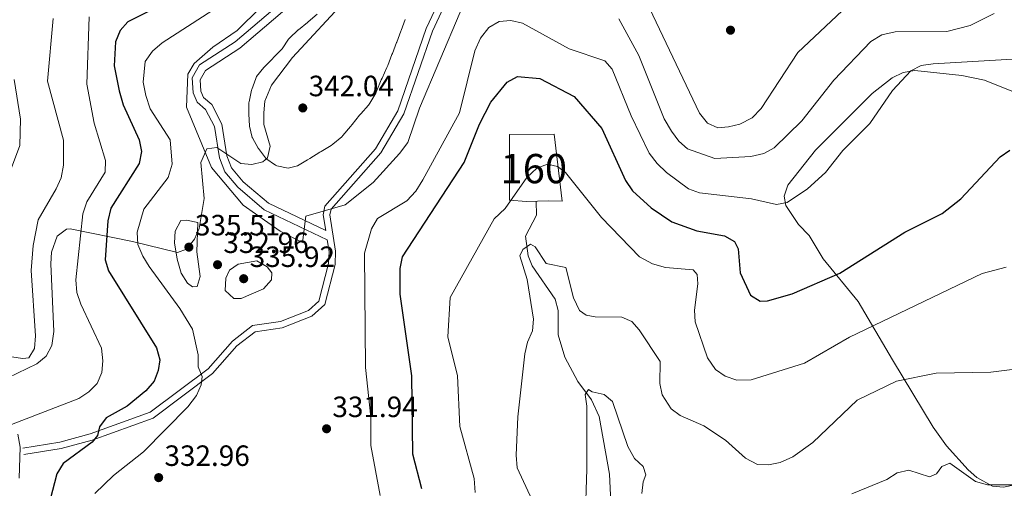
# Model space of a CAD drawing. Units: metres. Extents: x 615373 to 622341, y 4659980 to 4664722.
# Drawn here: x 617732 to 618069, y 4662040 to 4662200 of the extents above; entities that cross this region are included whole.
import ezdxf
from ezdxf.enums import TextEntityAlignment as Align

# ---------------------------------------------------------------- set-up
doc = ezdxf.new("R2010")
doc.units = ezdxf.units.M
doc.header["$MEASUREMENT"] = 0
doc.linetypes.add('DGN Style 3', pattern=[121.67106, 86.9079, -34.76316])
for name, color, linetype, lineweight in [('Nivel 11', 7, 'Continuous', 0), ('Nivel 18', 7, 'Continuous', 0), ('Nivel 21', 7, 'Continuous', 0), ('Nivel 35', 7, 'Continuous', 0), ('Nivel 36', 7, 'Continuous', 0), ('Nivel 4', 7, 'Continuous', 0), ('Nivel 41', 7, 'Continuous', 0), ('Nivel 48', 7, 'Continuous', 0), ('Nivel 5', 7, 'Continuous', 0), ('Nivel 53', 7, 'Continuous', 0), ('Nivel 57', 7, 'Continuous', 0), ('Nivel 7', 7, 'Continuous', 0)]:
    doc.layers.add(name, color=color, linetype=linetype, lineweight=lineweight)
doc.styles.add('Style-Arial', font='txt')
doc.styles.add('Style-Arial Narrow', font='txt')

# ---------------------------------------------------------------- blocks, each defined once
blk = doc.blocks.new('5PATER')
at = {"layer": 'Nivel 7', "linetype": 'Continuous', "lineweight": 0}
h = blk.add_hatch(color=51, dxfattribs=at)
edge = h.paths.add_edge_path()
edge.add_ellipse((0, 0), major_axis=(-1.1, -1.11), ratio=0.999422, start_angle=0, end_angle=360)

msp = doc.modelspace()

# ---------------------------------------------------------------- linework, layer by layer
at = {"layer": 'Nivel 11', "color": 142, "linetype": 'DGN Style 3', "lineweight": 13}
msp.add_polyline3d([(617908.57, 4662137.95, 317.51), (617908.67, 4662133.13, 316.88), (617904.95, 4662125.97, 315.22), (617905.79, 4662119.25, 314.56), (617907.17, 4662115.91, 314.17), (617915.1, 4662104.53, 312.71), (617916.11, 4662100.64, 312.46), (617916.14, 4662092.34, 312.08), (617918.35, 4662084.72, 311.1), (617922.79, 4662076.34, 310.2), (617927.5, 4662070.07, 309.37), (617930.07, 4662064.36, 308.95), (617933.6, 4662044.75, 307.49), (617934.17, 4662032.77, 307.08), (617935.6, 4662029.02, 306.8), (617941.75, 4662020.13, 306.03), (617949.4, 4662010.91, 305.14), (617961.01, 4662003.23, 304.16), (617963.51, 4661999.91, 303.78), (617965.63, 4661994.69, 303.48)], dxfattribs=at)
at = {"layer": 'Nivel 18', "color": 1, "linetype": 'DGN Style 3', "lineweight": 13}
msp.add_polyline3d([(617912.78, 4662138.03, 321.06), (617905.31, 4662137.88, 321.48), (617899.41, 4662138.28, 321.89), (617899.42, 4662160.7, 323.35), (617914.68, 4662160.83, 323.35), (617917.45, 4662137.99, 321.27), (617912.78, 4662138.03, 321.06)], dxfattribs=at)
at = {"layer": 'Nivel 21', "color": 7, "linetype": 'Continuous', "lineweight": 0}
for points in [[(617837.17, 4662124.72, 334.48), (617815.62, 4662134.98, 334.92), (617806.6, 4662142.68, 335.34), (617802.16, 4662148, 335.75), (617800.33, 4662152.75, 335.96), (617798.6, 4662163.41, 335.96), (617795.58, 4662169.29, 335.96), (617792.73, 4662171.75, 335.96), (617791.3, 4662174.92, 335.96), (617791.05, 4662180.07, 336.17), (617793.57, 4662184.47, 335.96), (617805.74, 4662192.37, 335.34), (617820.1, 4662204.53, 336.17), (617844.99, 4662229.94, 337.63), (617851.32, 4662239.95, 337.84), (617856.45, 4662250.79, 337.84), (617859.07, 4662272.31, 338.68), (617863.33, 4662281.16, 338.68), (617869.05, 4662287.61, 338.47), (617873.17, 4662289.31, 338.05), (617879.86, 4662289.34, 337.84), (617891.13, 4662287, 336.8)], [(617733.45, 4662051.41, 321.85), (617746.3, 4662053.52, 323.1), (617756.85, 4662056.34, 324.77), (617777.71, 4662063.87, 327.48), (617797.97, 4662079.05, 331.24), (617806.3, 4662088.51, 332.91), (617812.58, 4662093.38, 333.33), (617821.82, 4662094.71, 333.33), (617831.95, 4662098.64, 333.33), (617836.32, 4662102.66, 333.33), (617839.85, 4662116.36, 333.74), (617840.04, 4662120.87, 333.74), (617838.07, 4662133.25, 334.79), (617838.47, 4662135.25, 335), (617855.46, 4662154.47, 336.04), (617863.34, 4662167.83, 336.46), (617873.09, 4662196.06, 336.25), (617881.31, 4662213.77, 336.46)]]:
    msp.add_polyline3d(points, dxfattribs=at)
at = {"layer": 'Nivel 21', "color": 7, "linetype": 'DGN Style 3', "lineweight": 0}
for points in [[(617879.43, 4662215.03, 336.46), (617871.02, 4662196.9, 336.25), (617861.31, 4662168.77, 336.46), (617853.65, 4662155.78, 336.04), (617836.4, 4662136.28, 335), (617835.81, 4662133.29, 334.79), (617836.67, 4662127.9, 334.51), (617817.07, 4662137.22, 334.92), (617808.49, 4662144.55, 335.34), (617804.47, 4662149.36, 335.75), (617802.9, 4662153.44, 335.96), (617801.15, 4662164.24, 335.96), (617797.7, 4662170.96, 335.96), (617794.9, 4662173.37, 335.96), (617793.92, 4662175.55, 335.96), (617793.73, 4662179.42, 336.17), (617795.55, 4662182.6, 335.96), (617807.32, 4662190.24, 335.34), (617821.91, 4662202.59, 336.17)], [(617733.09, 4662053.61, 321.85), (617745.83, 4662055.7, 323.1), (617756.18, 4662058.47, 324.77), (617776.65, 4662065.85, 327.48), (617796.45, 4662080.7, 331.24), (617804.77, 4662090.14, 332.91), (617811.68, 4662095.5, 333.33), (617821.25, 4662096.87, 333.33), (617830.75, 4662100.56, 333.33), (617834.33, 4662103.85, 333.33), (617837.64, 4662116.69, 333.74), (617837.81, 4662120.74, 333.74), (617837.17, 4662124.72, 334.48)]]:
    msp.add_polyline3d(points, dxfattribs=at)
at = {"layer": 'Nivel 35', "color": 92, "linetype": 'DGN Style 3', "lineweight": 0}
msp.add_polyline3d([(617854.91, 4662218.95, 343.26), (617825.3, 4662187.02, 342.17), (617818.09, 4662177.51, 342.02), (617815.85, 4662172.12, 341.94), (617815.47, 4662168.13, 341.86), (617815.47, 4662164.15, 341.76), (617817.71, 4662156.7, 341.46), (617816.71, 4662152.73, 341.14), (617815.2, 4662151.39, 340.82), (617811.43, 4662150.52, 339.48), (617807.59, 4662150.78, 338.21), (617799.45, 4662156.31, 336.52), (617795.97, 4662155.79, 336.13), (617793.95, 4662151.1, 336), (617795.11, 4662138.85, 335.92), (617793.36, 4662128.65, 335.52), (617791.84, 4662124.92, 335.26), (617789.09, 4662121.52, 334.87), (617786.04, 4662120.42, 334.34), (617770.67, 4662124.16, 330.07), (617749.37, 4662128.48, 320.68), (617748.03, 4662128.41, 320.06), (617744.91, 4662126.02, 318.59), (617742.98, 4662120.49, 318.1), (617742.74, 4662116.55, 318.31), (617743.72, 4662093.49, 317.49), (617743, 4662088.68, 317.31), (617741.07, 4662085, 317.17), (617737.94, 4662082.42, 317.13), (617721.89, 4662074.69, 317.34)], dxfattribs=at)
at = {"layer": 'Nivel 36', "color": 92, "linetype": 'Continuous', "lineweight": 0}
for points in [[(618079.71, 4662172.11, 326.37), (618061.8, 4662179.25, 327.83), (618054.03, 4662180.83, 328.59), (618037.97, 4662182.59, 329.71), (618034.04, 4662181.88, 329.91), (618030.27, 4662180.12, 329.9), (618023.35, 4662174.68, 330.32), (618003.98, 4662155.37, 330.33), (617994.61, 4662143.47, 330.33), (617993.35, 4662139.63, 330.33), (617993.84, 4662136.5, 329.29), (617998.24, 4662129.93, 328.66), (618001.82, 4662126.2, 328.66), (618006.62, 4662118.22, 325.74), (618018.62, 4662103.7, 321.98), (618030.39, 4662083.75, 316.35), (618044.21, 4662060.76, 312.8), (618048.81, 4662054.35, 311.87), (618056.2, 4662046.24, 310.92), (618059.21, 4662043.56, 310.78), (618064.53, 4662040.6, 310.71), (618068.25, 4662040.29, 310.71), (618072.14, 4662041.1, 311.09)], [(617731.38, 4662058.37, 321.03), (617732.22, 4662053.99, 321.32), (617731.88, 4662043.39, 321.11)]]:
    msp.add_polyline3d(points, dxfattribs=at)
at = {"layer": 'Nivel 4', "color": 30, "linetype": 'Continuous', "lineweight": 30, "elevation": 325, "flags": 128}
for points in [[(617784.86, 4662207.13), (617769.06, 4662199.19), (617766.4, 4662196.21), (617764.84, 4662192.33), (617764.3, 4662184.16), (617766.05, 4662175.63), (617767.42, 4662170.82), (617772.85, 4662158.93), (617773.69, 4662154.88), (617772.95, 4662150.76), (617763.26, 4662135.61), (617762.18, 4662131.2), (617761.24, 4662117.97), (617762.45, 4662114.15), (617778.84, 4662087.84), (617780.01, 4662083.71), (617779.41, 4662080.17), (617778.01, 4662076.43), (617775.23, 4662073.14), (617768.75, 4662067.91), (617761.58, 4662063.96), (617759.29, 4662060.93), (617758.71, 4662057.96), (617756.89, 4662055.61), (617746.92, 4662048.34), (617744.78, 4662044.82), (617742.43, 4662036.01)], [(617869.53, 4662039.72), (617866.44, 4662051.53), (617866.04, 4662078.27), (617862.12, 4662106.21), (617862.11, 4662115.01), (617862.91, 4662118.93), (617883.95, 4662151.21), (617889.18, 4662164.3), (617893.11, 4662171.75), (617898.7, 4662178.57), (617902.17, 4662180.58), (617909.85, 4662179.82)], [(617909.85, 4662179.82), (617921.58, 4662173.65), (617931, 4662162.73), (617939.05, 4662145.05), (617941.46, 4662141.51), (617947.84, 4662135.63), (617954.98, 4662130.92), (617963.51, 4662127.83), (617972.88, 4662126.16), (617976.34, 4662124.19), (617977.6, 4662121.63), (617978.34, 4662113.5), (617981.86, 4662105.86), (617985.07, 4662103.78), (617987.57, 4662103.93), (617996.02, 4662106.25), (618012.34, 4662113.31), (618034.56, 4662127.35), (618047.35, 4662133.74), (618053.73, 4662138.77), (618067.16, 4662153.06), (618070.46, 4662155.32)]]:
    msp.add_lwpolyline(points, dxfattribs=at)
at = {"layer": 'Nivel 5', "color": 30, "linetype": 'Continuous', "lineweight": 0, "flags": 128}
for points, elevation in [([(617822.19, 4662211.98), (617806.35, 4662196.27), (617798.11, 4662190.58), (617791.71, 4662184.93), (617789.51, 4662181.27), (617789.13, 4662170.1), (617797.6, 4662149.5), (617808.48, 4662136.58), (617821.09, 4662127.75), (617828.71, 4662123.79), (617829.83, 4662132.81), (617843.27, 4662136.68), (617852.82, 4662144.37), (617861.91, 4662154.27), (617864.68, 4662157.95), (617868.73, 4662169.76), (617882.59, 4662202.54)], 335), ([(617943.9, 4662211.1), (617964.33, 4662168.01), (617967.08, 4662164.59), (617970.69, 4662163.05), (617974.33, 4662163.31), (617978.21, 4662164.28), (617982.33, 4662166.43), (617985.47, 4662169.57), (617997.99, 4662188.73), (618015.13, 4662204.8)], 340), ([(617798.06, 4662203.18), (617780.75, 4662191.97), (617777.43, 4662189.19), (617775, 4662185.66), (617774.31, 4662178.62), (617775.19, 4662174.07), (617776.61, 4662169.52), (617783.48, 4662158.89), (617784.21, 4662150.59), (617782.76, 4662146.08), (617774.55, 4662135.17), (617772.21, 4662127.34), (617772.49, 4662123.12), (617774.1, 4662119.19), (617776.3, 4662115.62), (617786.84, 4662101.35), (617791.08, 4662094.26), (617793.03, 4662085.51), (617793.05, 4662081.34), (617794.42, 4662078.02), (617794.1, 4662075.26), (617792.46, 4662071.61), (617789.58, 4662067.74), (617774.37, 4662052.34), (617764.14, 4662044.23), (617757.76, 4662038.09)], 330), ([(617833.68, 4662201.78), (617830.63, 4662199.19), (617830.42, 4662199.02), (617827.31, 4662196.5), (617827.21, 4662196.42), (617824.31, 4662193.66), (617823.98, 4662193.29), (617821.74, 4662189.97), (617821.63, 4662189.84), (617818.84, 4662186.96), (617818.43, 4662186.55), (617815.58, 4662183.74), (617815.49, 4662183.65), (617813.05, 4662180.49), (617812.72, 4662179.89), (617811.36, 4662176.13), (617811.29, 4662175.83), (617810.44, 4662171.92), (617810.42, 4662171.66), (617810.33, 4662167.66), (617810.33, 4662167.63), (617810.65, 4662163.64), (617810.65, 4662163.61), (617811.56, 4662159.72), (617811.62, 4662159.57), (617813.61, 4662156.1), (617813.71, 4662155.94), (617816.06, 4662152.71), (617816.22, 4662152.53), (617819.47, 4662150.22), (617819.95, 4662150), (617823.87, 4662149.18), (617823.87, 4662149.18), (617827.01, 4662149.99), (617830.43, 4662152.07), (617831.2, 4662152.55), (617834.61, 4662154.64), (617835.05, 4662154.92), (617838.46, 4662157.01), (617839.03, 4662157.36), (617842.11, 4662159.92), (617842.5, 4662160.36), (617845.07, 4662163.43), (617845.68, 4662164.18), (617848.19, 4662167.29), (617848.61, 4662167.81), (617851.29, 4662170.78), (617851.78, 4662171.39), (617853.73, 4662174.89), (617854.09, 4662175.7), (617855.65, 4662179.38), (617855.9, 4662179.95), (617857.59, 4662183.57), (617857.87, 4662184.27), (617859.3, 4662188.01), (617859.43, 4662188.37), (617860.86, 4662192.11), (617860.9, 4662192.23), (617862.27, 4662195.99), (617862.38, 4662196.29), (617863.79, 4662200.03)], 340), ([(617936.84, 4662200.17), (617943.66, 4662187.68), (617952.26, 4662166.02), (617954.78, 4662161.83), (617957.29, 4662158.42), (617960.29, 4662155.78), (617969.57, 4662152.56), (617981.91, 4662153.18), (617986.37, 4662154.22), (617989.89, 4662156.12), (617999.32, 4662165.44), (618010.32, 4662179.29), (618022.9, 4662192.51), (618026.69, 4662194.78), (618031.29, 4662195.83), (618048.92, 4662195.94), (618056.84, 4662197.93), (618065.07, 4662202.09)], 335), ([(617755.76, 4662200.88), (617754.96, 4662177.94), (617757.52, 4662164.64), (617761.38, 4662151.85), (617761.29, 4662147.84), (617755.07, 4662137.72), (617753.69, 4662133.58), (617751.25, 4662111.03), (617751.64, 4662106.74), (617752.94, 4662102.79), (617760.07, 4662087.72), (617760.54, 4662083.46), (617760.12, 4662079.41), (617758.5, 4662075.72), (617755.75, 4662072.81), (617752.25, 4662070.57), (617727.79, 4662061.13)], 320), ([(617743.49, 4662200.38), (617741.61, 4662178.89), (617747.09, 4662158.82), (617747, 4662150.3), (617746.2, 4662145.97), (617744.5, 4662142.21), (617738.42, 4662131.54), (617736.65, 4662122.79), (617736, 4662114.23), (617737.45, 4662091.96), (617737.08, 4662087.64), (617735.16, 4662084.47), (617733.17, 4662084.17), (617729.23, 4662084.8)], 315), ([(617855.23, 4662037.43), (617852.12, 4662054.51), (617852.11, 4662064.21), (617850.24, 4662081.16), (617849.9, 4662120.21), (617852.29, 4662128.55), (617854.33, 4662131.99), (617864.35, 4662138.08), (617867.4, 4662141.35), (617869.79, 4662145.19), (617882.39, 4662168.14), (617887.66, 4662189.31), (617889.53, 4662193.66), (617892.44, 4662197.29), (617895.91, 4662199.27)], 330), ([(617895.91, 4662199.27), (617899.96, 4662199.63), (617903.87, 4662198.79), (617919.79, 4662189.94), (617932.07, 4662185.91), (617934.56, 4662183.04), (617940.99, 4662167.09), (617947.23, 4662154.39), (617949.93, 4662150.77), (617953.07, 4662147.78), (617960.63, 4662142.15), (617964.39, 4662140.75), (617982.16, 4662138.8), (617990.73, 4662136.85), (617994.39, 4662137.51), (618001.31, 4662142.12), (618007.43, 4662147.75), (618013.37, 4662155.24), (618022.58, 4662164.47), (618030.3, 4662175.79), (618036.55, 4662182.5), (618040.15, 4662184.24), (618044.22, 4662184.8), (618080.98, 4662187.04)], 330), ([(617730.18, 4662179.52), (617732.35, 4662165.91), (617732.1, 4662156.93), (617726.14, 4662141.11)], 310), ([(617887.7, 4662038.41), (617887.33, 4662043.27), (617882.47, 4662061.01), (617881.73, 4662078.31), (617878.4, 4662091.59), (617879.22, 4662105.01), (617894.2, 4662131.89), (617897.97, 4662135.46), (617905.43, 4662146.05), (617908.75, 4662149.22), (617912.44, 4662150.53), (617915.91, 4662149.82), (617918.57, 4662147.79), (617930.86, 4662132.35), (617943.92, 4662118.98), (617948.38, 4662116.57), (617952.79, 4662115.31), (617962.25, 4662114.52), (617963.58, 4662112.87), (617963.77, 4662109.74), (617962.69, 4662100.73), (617962.94, 4662096.74), (617967.1, 4662084.42), (617969.87, 4662080.47), (617973.14, 4662078.19), (617977.17, 4662076.85), (617982.07, 4662076.93), (618000.26, 4662082.65), (618015.6, 4662091.56), (618061.02, 4662113.24), (618069.13, 4662115.37)], 320), ([(617785.89, 4662118.18), (617784.94, 4662123.73), (617785.24, 4662127.71), (617787.13, 4662131.39), (617789.02, 4662131.51), (617792.92, 4662130.63), (617792.58, 4662120.67), (617793.8, 4662112.21), (617792.76, 4662108.83), (617791.16, 4662108.65), (617789.42, 4662109.99), (617787.25, 4662113.35), (617785.89, 4662118.18)], 335), ([(617907.24, 4662035.86), (617902.03, 4662046.92), (617901.77, 4662051.23), (617902.25, 4662064.25), (617904.75, 4662085.76), (617905.62, 4662089.8), (617907.31, 4662093.68), (617907.64, 4662097.67), (617905.5, 4662111.23), (617902.97, 4662119.31), (617904.02, 4662121.43), (617906.58, 4662123.3), (617908.2, 4662122.34), (617912.02, 4662116.62), (617918.68, 4662115.27), (617921.37, 4662104.95), (617923.42, 4662100.66), (617925.71, 4662098.97), (617928.68, 4662098.46), (617937.86, 4662098.39), (617941.31, 4662096.91), (617943.8, 4662094), (617950.95, 4662083.21), (617950.81, 4662075.72), (617951.62, 4662071.82), (617954.65, 4662067.08), (617957.81, 4662064.78), (617965.88, 4662061.25), (617973.26, 4662056.29), (617980.08, 4662050.2), (617984.26, 4662047.99), (617988.02, 4662047.95), (617991.95, 4662048.69)], 315), ([(617802.55, 4662111.68), (617802.33, 4662107.49), (617805.25, 4662104.76), (617807.72, 4662104.69), (617815.41, 4662107.96), (617818.11, 4662111.07), (617818.21, 4662113.43), (617816.66, 4662115.5), (617813.16, 4662117.6), (617806.7, 4662116.41), (617803.72, 4662114.33), (617802.55, 4662111.68)], 335), ([(617991.95, 4662048.69), (617996.23, 4662050.61), (618003.07, 4662055.55), (618018.31, 4662070.02), (618031.68, 4662076.43), (618045.3, 4662079.18), (618063.95, 4662079.51), (618085.79, 4662082.32)], 315), ([(617924.77, 4662010.89), (617925.93, 4662046.38), (617925.88, 4662067.94), (617925.27, 4662071.9), (617926.44, 4662073.65), (617927.74, 4662072.83), (617931.85, 4662071.89), (617934.68, 4662069.48), (617939.9, 4662054.21), (617942.22, 4662050.1), (617945.16, 4662047.36), (617946, 4662044.46), (617945.13, 4662042.07), (617944.63, 4662038.08)], 310), ([(618016.43, 4662037.99), (618028.37, 4662042.91), (618031.97, 4662045.18), (618035.93, 4662046.04), (618043.01, 4662043.76), (618045.41, 4662044.87), (618047.18, 4662047.34), (618049.9, 4662048.5), (618058.75, 4662042.2), (618062.85, 4662041.07), (618072.41, 4662041.05), (618092.31, 4662048.22), (618104.46, 4662054.62), (618107.79, 4662054.36), (618108.68, 4662052.92), (618108.33, 4662050.64), (618106.44, 4662046.64), (618103.62, 4662043.31), (618078.99, 4662032.3)], 310)]:
    msp.add_lwpolyline(points, dxfattribs=dict(at, elevation=elevation))
at = {"layer": 'Nivel 53', "color": 1, "linetype": 'Continuous', "lineweight": 0}
msp.add_polyline3d([(617912.78, 4662138.03, 321.06), (617917.45, 4662137.99, 321.27), (617914.68, 4662160.83, 323.35), (617899.42, 4662160.7, 323.35), (617899.41, 4662138.28, 321.89), (617905.31, 4662137.88, 321.48)], close=True, dxfattribs=at)
at = {"layer": 'Nivel 57', "color": 92, "linetype": 'DGN Style 3', "lineweight": 0}
msp.add_polyline3d([(617721.89, 4662074.69, 317.34), (617737.94, 4662082.42, 317.13), (617741.07, 4662085, 317.17), (617743, 4662088.68, 317.31), (617743.72, 4662093.49, 317.49), (617742.74, 4662116.55, 318.31), (617742.98, 4662120.49, 318.1), (617744.91, 4662126.02, 318.59), (617748.03, 4662128.41, 320.06), (617749.37, 4662128.48, 320.68), (617770.67, 4662124.16, 330.07), (617786.04, 4662120.42, 334.34), (617789.09, 4662121.52, 334.87), (617791.84, 4662124.92, 335.26), (617793.36, 4662128.65, 335.52), (617795.11, 4662138.85, 335.92), (617793.95, 4662151.1, 336), (617795.97, 4662155.79, 336.13), (617799.45, 4662156.31, 336.52), (617807.59, 4662150.78, 338.21), (617811.43, 4662150.52, 339.48), (617815.2, 4662151.39, 340.82), (617816.71, 4662152.73, 341.14), (617817.71, 4662156.7, 341.46), (617815.47, 4662164.15, 341.76), (617815.47, 4662168.13, 341.86), (617815.85, 4662172.12, 341.94), (617818.09, 4662177.51, 342.02), (617825.3, 4662187.02, 342.17), (617854.91, 4662218.95, 343.26)], dxfattribs=at)

# ---------------------------------------------------------------- block references
at = {"layer": 'Nivel 7', "color": 51, "linetype": 'Continuous', "lineweight": 0}
for p in [(617974.97, 4662196.34, 343.47), (617828.82, 4662169.79, 342.04), (617789.89, 4662122.25, 335.51), (617799.68, 4662116.25, 332.96), (617808.62, 4662111.47, 335.92), (617836.94, 4662060.21, 331.94), (617779.56, 4662043.53, 332.96)]:
    msp.add_blockref('5PATER', p, dxfattribs=at)

# ---------------------------------------------------------------- texts
at = {"layer": 'Nivel 41', "color": 7, "linetype": 'Continuous', "lineweight": 0, "style": 'Style-Arial'}
for s, p in [('342.04', (617830.81, 4662173.79, 342.04)), ('335.51', (617791.97, 4662126.25, 335.51)), ('332.96', (617801.67, 4662120.25, 332.96)), ('335.92', (617810.67, 4662115.47, 335.92)), ('331.94', (617838.93, 4662064.21, 331.94)), ('332.96', (617781.55, 4662047.53, 332.96))]:
    msp.add_text(s, height=7, dxfattribs=at).set_placement(p)
at = {"layer": 'Nivel 48', "color": 1, "linetype": 'Continuous', "lineweight": 0, "style": 'Style-Arial Narrow'}
msp.add_text('160', height=10, dxfattribs=at).set_placement((617907.77, 4662149.07, 320.12), align=Align.MIDDLE_CENTER)

doc.saveas('drawing.dxf')
